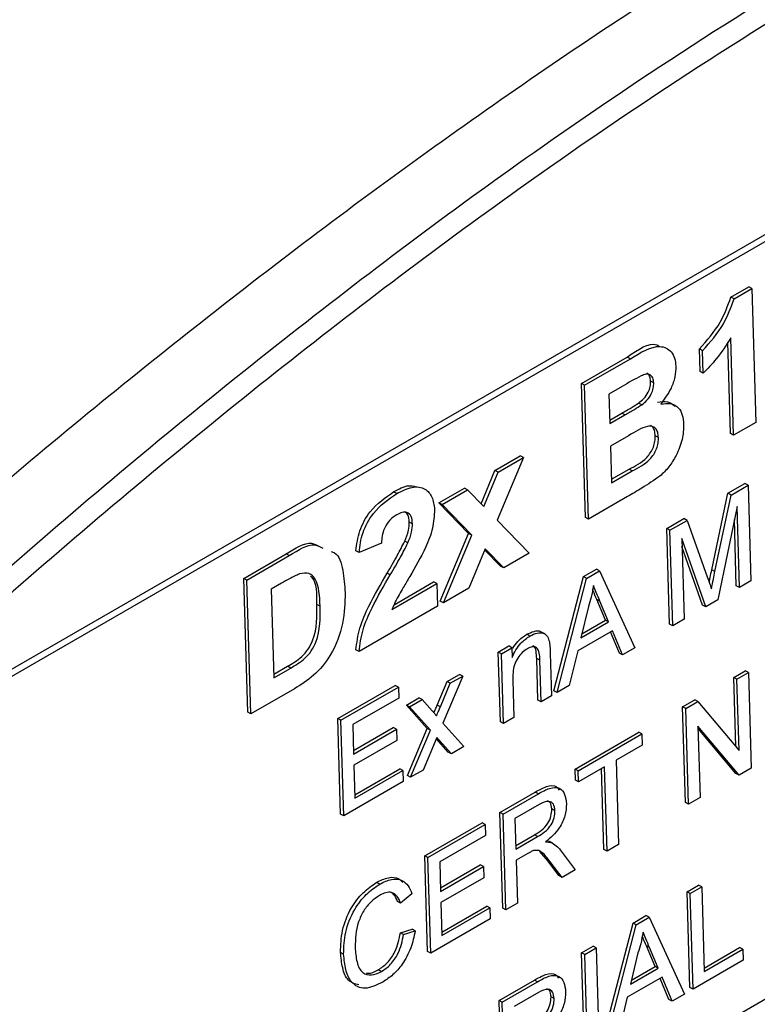
# Model space of a CAD drawing. Units: millimetres. Extents: x 5 to 589, y 5 to 415.
# Drawn here: x 403 to 411, y 154 to 165 of the extents above; entities that cross this region are included whole.
import ezdxf

# ---------------------------------------------------------------- set-up
doc = ezdxf.new("R2010")
doc.units = ezdxf.units.MM

msp = doc.modelspace()

# ---------------------------------------------------------------- linework, layer by layer
at = {"color": 7, "linetype": 'Continuous', "lineweight": 25}
for p, q in [((422.7724, 169.4675), (402.2663, 157.6295)), ((422.8431, 169.4295), (402.337, 157.5916)), ((410.5143, 161.9116), (410.7121, 162.0259)), ((410.5496, 161.8927), (410.7475, 162.0069)), ((410.7475, 162.0069), (410.7121, 162.0259)), ((410.7475, 162.0069), (410.7918, 160.5142)), ((410.5496, 161.8927), (410.5143, 161.9116)), ((410.5088, 160.3902), (410.4786, 161.4085)), ((410.5442, 160.3712), (410.5119, 161.4568)), ((410.1692, 161.0815), (410.1617, 161.3335)), ((410.1971, 161.3145), (410.1617, 161.3335)), ((410.2046, 161.0625), (410.1971, 161.3145)), ((408.8465, 160.9489), (409.3575, 161.2439)), ((408.8818, 160.9299), (409.3929, 161.2249)), ((409.3929, 161.2249), (409.3575, 161.2439)), ((402.5838, 149.2887), (423.0899, 161.1266)), ((410.2046, 161.0625), (410.1692, 161.0815)), ((408.8909, 159.4562), (408.8465, 160.9489)), ((408.8818, 160.9299), (408.8465, 160.9489)), ((409.6536, 160.9549), (409.6183, 160.9738)), ((408.9262, 159.4372), (408.8818, 160.9299)), ((409.301, 160.9156), (409.1535, 160.8304)), ((409.1535, 160.8304), (409.1633, 160.5008)), ((409.5194, 160.7113), (409.4841, 160.7303)), ((409.1621, 160.5395), (409.2967, 160.6172)), ((409.332, 160.5982), (409.2967, 160.6172)), ((409.1633, 160.5008), (409.332, 160.5982)), ((410.7918, 160.5142), (410.5442, 160.3712)), ((409.3723, 160.3651), (409.1708, 160.2488)), ((409.7053, 160.346), (409.6699, 160.365)), ((410.5442, 160.3712), (410.5088, 160.3902)), ((409.1708, 160.2488), (409.1829, 159.8417)), ((407.8825, 159.9783), (408.1652, 160.1415)), ((408.2005, 160.1225), (407.9078, 159.4232)), ((407.9178, 159.9593), (408.2005, 160.1225)), ((408.2005, 160.1225), (408.1652, 160.1415)), ((407.7276, 159.6081), (407.8825, 159.9783)), ((407.7578, 159.577), (407.9178, 159.9593)), ((407.9178, 159.9593), (407.8825, 159.9783)), ((409.1817, 159.8804), (409.3787, 159.9941)), ((409.1829, 159.8417), (409.414, 159.9751)), ((409.414, 159.9751), (409.3787, 159.9941)), ((406.7872, 159.7207), (406.7518, 159.7396)), ((407.2572, 159.6173), (407.5417, 159.7815)), ((407.2925, 159.5983), (407.577, 159.7626)), ((407.577, 159.7626), (407.5417, 159.7815)), ((407.577, 159.7626), (407.7578, 159.577)), ((410.4795, 159.7243), (410.6705, 159.8346)), ((410.5148, 159.7053), (410.7058, 159.8156)), ((410.7058, 159.8156), (410.6705, 159.8346)), ((410.7058, 159.8156), (410.7375, 158.7494)), ((409.3622, 159.6889), (408.9262, 159.4372)), ((410.3004, 158.8729), (410.4795, 159.7243)), ((410.3357, 158.8539), (410.5148, 159.7053)), ((410.5148, 159.7053), (410.4795, 159.7243)), ((407.589, 159.277), (407.2572, 159.6173)), ((407.2925, 159.5983), (407.2572, 159.6173)), ((407.6243, 159.2581), (407.2925, 159.5983)), ((410.5826, 159.5776), (410.3672, 158.5356)), ((410.6095, 158.6754), (410.5826, 159.5776)), ((406.963, 159.385), (406.9276, 159.4039)), ((407.9078, 159.4232), (408.2658, 159.0559)), ((408.9262, 159.4372), (408.8909, 159.4562)), ((409.7974, 159.3305), (409.99, 159.4417)), ((409.8327, 159.3116), (410.0253, 159.4228)), ((410.0253, 159.4228), (409.99, 159.4417)), ((410.0253, 159.4228), (410.2506, 158.7918)), ((410.5741, 158.6944), (410.5522, 159.4306)), ((409.8291, 158.2643), (409.7974, 159.3305)), ((409.8327, 159.3116), (409.7974, 159.3305)), ((409.8644, 158.2453), (409.8327, 159.3116)), ((406.9119, 159.1703), (406.8766, 159.1893)), ((407.2729, 158.5221), (407.589, 159.277)), ((407.3083, 158.5032), (407.6243, 159.2581)), ((407.6243, 159.2581), (407.589, 159.277)), ((410.2333, 158.4583), (409.9656, 159.2214)), ((409.9656, 159.2214), (409.9925, 158.3193)), ((406.3679, 159.0646), (406.3326, 159.0835)), ((406.6168, 159.1688), (406.3679, 159.0646)), ((407.7742, 159.104), (407.591, 158.6664)), ((407.946, 158.9107), (407.7692, 159.0919)), ((407.9813, 158.8917), (407.7742, 159.104)), ((410.198, 158.4773), (409.9683, 159.1321)), ((405.0823, 158.7758), (405.5538, 159.0481)), ((405.1176, 158.7569), (405.5892, 159.0291)), ((405.5892, 159.0291), (405.5538, 159.0481)), ((408.2658, 159.0559), (407.9813, 158.8917)), ((407.9813, 158.8917), (407.946, 158.9107)), ((408.8695, 158.7949), (409.0139, 158.8783)), ((408.9049, 158.7759), (409.0493, 158.8593)), ((409.0493, 158.8593), (409.0139, 158.8783)), ((409.0493, 158.8593), (409.4415, 158.0012)), ((410.3357, 158.8539), (410.3004, 158.8729)), ((405.1266, 157.2831), (405.0823, 158.7758)), ((405.1176, 158.7569), (405.0823, 158.7758)), ((405.162, 157.2641), (405.1176, 158.7569)), ((406.7157, 158.8149), (406.6804, 158.8338)), ((408.5407, 157.5205), (408.8695, 158.7949)), ((408.576, 157.5016), (408.9049, 158.7759)), ((408.9049, 158.7759), (408.8695, 158.7949)), ((410.7375, 158.7494), (410.6095, 158.6754)), ((405.502, 158.7224), (405.3893, 158.6573)), ((405.3893, 158.6573), (405.4186, 157.6686)), ((406.7348, 158.4284), (407.2347, 158.717)), ((406.7573, 158.4808), (407.1994, 158.736)), ((407.2347, 158.717), (407.1994, 158.736)), ((407.2347, 158.717), (407.2422, 158.465)), ((407.591, 158.6664), (407.3083, 158.5032)), ((410.6095, 158.6754), (410.5741, 158.6944)), ((409.115, 158.3109), (409.0184, 158.5402)), ((409.0538, 158.5212), (409.0184, 158.5402)), ((410.3672, 158.5356), (410.2333, 158.4583)), ((405.9324, 158.4643), (405.897, 158.4833)), ((407.2422, 158.465), (406.3672, 157.9599)), ((407.3083, 158.5032), (407.2729, 158.5221)), ((408.9245, 158.4618), (408.8404, 158.113)), ((409.1503, 158.2919), (409.0538, 158.5212)), ((410.2333, 158.4583), (410.198, 158.4773)), ((408.8514, 158.1587), (409.115, 158.3109)), ((409.1503, 158.2919), (409.115, 158.3109)), ((409.9925, 158.3193), (409.8644, 158.2453)), ((408.8404, 158.113), (409.1503, 158.2919)), ((409.8644, 158.2453), (409.8291, 158.2643)), ((408.2734, 158.1333), (408.2381, 158.1523)), ((408.4382, 158.1572), (408.394, 158.1809)), ((409.1925, 158.1912), (408.8055, 157.9677)), ((409.2703, 157.9417), (409.1705, 158.1785)), ((409.3056, 157.9227), (409.1925, 158.1912)), ((406.3672, 157.9599), (406.3319, 157.9789)), ((407.92, 157.9547), (408.0364, 158.0219)), ((407.9553, 157.9358), (408.0717, 158.003)), ((408.0717, 158.003), (408.0364, 158.0219)), ((408.0717, 158.003), (408.075, 157.8943)), ((409.4415, 158.0012), (409.3056, 157.9227)), ((407.9431, 157.1756), (407.92, 157.9547)), ((407.9553, 157.9358), (407.92, 157.9547)), ((407.9785, 157.1566), (407.9553, 157.9358)), ((408.3622, 157.4175), (408.3484, 157.8827)), ((408.3837, 157.8637), (408.3484, 157.8827)), ((408.4998, 157.9425), (408.514, 157.4658)), ((408.8055, 157.9677), (408.7119, 157.58)), ((409.3056, 157.9227), (409.2703, 157.9417)), ((405.4175, 157.7074), (405.5701, 157.7954)), ((405.4186, 157.6686), (405.6054, 157.7765)), ((405.6054, 157.7765), (405.5701, 157.7954)), ((408.3976, 157.3985), (408.3837, 157.8637)), ((407.5242, 157.6869), (407.3031, 157.1632)), ((407.3496, 157.6254), (407.4889, 157.7059)), ((407.3849, 157.6065), (407.5242, 157.6869)), ((407.5242, 157.6869), (407.4889, 157.7059)), ((410.5453, 157.6715), (410.6734, 157.7455)), ((410.5683, 156.8997), (410.5453, 157.6715)), ((410.5807, 157.6526), (410.5453, 157.6715)), ((410.5807, 157.6526), (410.7087, 157.7265)), ((410.6043, 156.857), (410.5807, 157.6526)), ((410.7087, 157.7265), (410.6734, 157.7455)), ((410.7087, 157.7265), (410.7404, 156.6603)), ((405.6475, 157.5444), (405.162, 157.2641)), ((406.1303, 157.2136), (406.7706, 157.5832)), ((406.1656, 157.1946), (406.8059, 157.5642)), ((406.8059, 157.5642), (406.7706, 157.5832)), ((406.8059, 157.5642), (406.8096, 157.4412)), ((407.2388, 157.3631), (407.3496, 157.6254)), ((407.2741, 157.3442), (407.3849, 157.6065)), ((407.3849, 157.6065), (407.3496, 157.6254)), ((408.0825, 157.6416), (408.0949, 157.2238)), ((408.7119, 157.58), (408.576, 157.5016)), ((406.8096, 157.4412), (406.2974, 157.1455)), ((406.8955, 157.3633), (407.0351, 157.4439)), ((407.0704, 157.4249), (407.0351, 157.4439)), ((408.514, 157.4658), (408.3976, 157.3985)), ((408.576, 157.5016), (408.5407, 157.5205)), ((407.1283, 157.1014), (406.8955, 157.3633)), ((406.9309, 157.3444), (406.8955, 157.3633)), ((406.9309, 157.3444), (407.0704, 157.4249)), ((407.1636, 157.0825), (406.9309, 157.3444)), ((407.0704, 157.4249), (407.1835, 157.2979)), ((407.2741, 157.3442), (407.2388, 157.3631)), ((408.3976, 157.3985), (408.3622, 157.4175)), ((409.9749, 157.3422), (410.1102, 157.4204)), ((410.0066, 156.276), (409.9749, 157.3422)), ((410.0102, 157.3233), (409.9749, 157.3422)), ((410.0102, 157.3233), (410.1456, 157.4014)), ((410.0419, 156.257), (410.0102, 157.3233)), ((410.1456, 157.4014), (410.1102, 157.4204)), ((410.1456, 157.4014), (410.6043, 156.857)), ((405.162, 157.2641), (405.1266, 157.2831)), ((406.162, 156.1473), (406.1303, 157.2136)), ((406.1656, 157.1946), (406.1303, 157.2136)), ((408.0949, 157.2238), (407.9785, 157.1566)), ((406.1973, 156.1284), (406.1656, 157.1946)), ((406.2974, 157.1455), (406.3071, 156.8174)), ((406.306, 156.8561), (406.7491, 157.1119)), ((406.7844, 157.093), (406.7491, 157.1119)), ((406.907, 156.5775), (407.1283, 157.1014)), ((407.1636, 157.0825), (407.1283, 157.1014)), ((407.3031, 157.1632), (407.5361, 156.9012)), ((407.9785, 157.1566), (407.9431, 157.1756)), ((410.6051, 156.5821), (410.1463, 157.1266)), ((410.1463, 157.1266), (410.17, 156.331)), ((410.5697, 156.6011), (410.147, 157.1028)), ((406.3071, 156.8174), (406.7844, 157.093)), ((406.7844, 157.093), (406.7881, 156.9699)), ((406.9424, 156.5585), (407.1636, 157.0825)), ((407.235, 157.0018), (407.0819, 156.639)), ((407.3613, 156.8397), (407.2293, 156.9882)), ((407.2607, 156.9736), (407.235, 157.0018)), ((408.7758, 156.65), (409.4859, 157.06)), ((408.8111, 156.6311), (409.5213, 157.041)), ((409.5213, 157.041), (409.4859, 157.06)), ((409.5213, 157.041), (409.5249, 156.918)), ((406.7881, 156.9699), (406.3108, 156.6944)), ((407.3966, 156.8207), (407.2607, 156.9736)), ((407.5361, 156.9012), (407.3966, 156.8207)), ((409.5249, 156.918), (409.2339, 156.75)), ((407.3966, 156.8207), (407.3613, 156.8397)), ((406.3108, 156.6944), (406.3217, 156.3253)), ((409.1058, 156.676), (408.8148, 156.508)), ((409.1339, 155.7328), (409.1058, 156.676)), ((409.2339, 156.75), (409.2619, 155.8068)), ((410.7404, 156.6603), (410.6051, 156.5821)), ((406.3206, 156.364), (406.8219, 156.6534)), ((406.3217, 156.3253), (406.8572, 156.6345)), ((406.8572, 156.6345), (406.8219, 156.6534)), ((406.8572, 156.6345), (406.8609, 156.5114)), ((406.9424, 156.5585), (406.907, 156.5775)), ((407.0819, 156.639), (406.9424, 156.5585)), ((408.7795, 156.527), (408.7758, 156.65)), ((408.8111, 156.6311), (408.7758, 156.65)), ((408.8148, 156.508), (408.8111, 156.6311)), ((409.0985, 155.7518), (409.0717, 156.6563)), ((410.6051, 156.5821), (410.5697, 156.6011)), ((406.8609, 156.5114), (406.1973, 156.1284)), ((408.8148, 156.508), (408.7795, 156.527)), ((407.9376, 156.1662), (408.3316, 156.3936)), ((407.973, 156.1472), (408.367, 156.3746)), ((408.367, 156.3746), (408.3316, 156.3936)), ((410.17, 156.331), (410.0419, 156.257)), ((408.3753, 156.2543), (408.1047, 156.0981)), ((410.0419, 156.257), (410.0066, 156.276)), ((406.1973, 156.1284), (406.162, 156.1473)), ((407.9693, 155.0999), (407.9376, 156.1662)), ((407.973, 156.1472), (407.9376, 156.1662)), ((408.0046, 155.081), (407.973, 156.1472)), ((408.552, 156.1858), (408.5167, 156.2048)), ((407.0994, 155.6823), (407.7397, 156.0519)), ((407.1348, 155.6633), (407.7751, 156.0329)), ((407.7751, 156.0329), (407.7397, 156.0519)), ((407.7751, 156.0329), (407.7787, 155.9099)), ((408.1047, 156.0981), (408.1148, 155.7563)), ((407.7787, 155.9099), (407.2665, 155.6142)), ((408.1137, 155.795), (408.3227, 155.9157)), ((408.1148, 155.7563), (408.358, 155.8967)), ((408.358, 155.8967), (408.3227, 155.9157)), ((408.5198, 155.8255), (408.4845, 155.8444)), ((409.2619, 155.8068), (409.1339, 155.7328)), ((407.1311, 154.6161), (407.0994, 155.6823)), ((407.1348, 155.6633), (407.0994, 155.6823)), ((408.2496, 155.709), (408.1185, 155.6333)), ((408.4756, 155.6212), (408.3816, 155.7304)), ((408.6198, 155.7355), (408.7775, 155.5271)), ((409.1339, 155.7328), (409.0985, 155.7518)), ((407.1665, 154.5971), (407.1348, 155.6633)), ((407.2665, 155.6142), (407.2762, 155.2861)), ((407.2751, 155.3248), (407.7182, 155.5806)), ((407.2762, 155.2861), (407.7535, 155.5617)), ((407.7535, 155.5617), (407.7182, 155.5806)), ((407.7535, 155.5617), (407.7572, 155.4387)), ((408.1185, 155.6333), (408.1327, 155.1549)), ((408.5954, 155.4614), (408.4756, 155.6212)), ((408.5109, 155.6022), (408.4756, 155.6212)), ((408.6307, 155.4424), (408.5109, 155.6022)), ((408.6307, 155.4424), (408.5954, 155.4614)), ((408.7775, 155.5271), (408.6307, 155.4424)), ((406.5981, 155.3674), (406.5628, 155.3864)), ((407.7572, 155.4387), (407.2799, 155.1631)), ((410.0243, 155.28), (410.1524, 155.354)), ((410.1877, 155.335), (410.1524, 155.354)), ((406.9573, 155.2595), (406.8302, 155.1534)), ((410.056, 154.2138), (410.0243, 155.28)), ((410.0597, 155.2611), (410.0243, 155.28)), ((410.0597, 155.2611), (410.1877, 155.335)), ((410.0914, 154.1948), (410.0597, 155.2611)), ((410.1877, 155.335), (410.2158, 154.3918)), ((406.8302, 155.1534), (406.7949, 155.1723)), ((407.2799, 155.1631), (407.2909, 154.794)), ((407.2897, 154.8327), (407.791, 155.1221)), ((407.8264, 155.1032), (407.791, 155.1221)), ((408.1327, 155.1549), (408.0046, 155.081)), ((407.2909, 154.794), (407.8264, 155.1032)), ((407.8264, 155.1032), (407.83, 154.9801)), ((408.0046, 155.081), (407.9693, 155.0999)), ((409.4224, 154.9326), (409.5669, 155.0159)), ((409.6022, 154.997), (409.5669, 155.0159)), ((407.83, 154.9801), (407.1665, 154.5971)), ((409.0936, 153.6582), (409.4224, 154.9326)), ((409.1289, 153.6392), (409.4578, 154.9136)), ((409.4578, 154.9136), (409.4224, 154.9326)), ((409.4578, 154.9136), (409.6022, 154.997)), ((409.6022, 154.997), (409.9944, 154.1389)), ((406.8289, 154.8244), (406.958, 154.8633)), ((406.8642, 154.8054), (406.8289, 154.8244)), ((406.8642, 154.8054), (406.9933, 154.8443)), ((406.9933, 154.8443), (406.958, 154.8633)), ((406.1958, 154.587), (406.1604, 154.606)), ((407.1665, 154.5971), (407.1311, 154.6161)), ((408.8485, 154.6013), (408.9766, 154.6752)), ((408.8802, 153.535), (408.8485, 154.6013)), ((408.8839, 154.5823), (408.8485, 154.6013)), ((408.8839, 154.5823), (409.0119, 154.6562)), ((408.9156, 153.5161), (408.8839, 154.5823)), ((409.0119, 154.6562), (408.9766, 154.6752)), ((409.0119, 154.6562), (409.0436, 153.59)), ((409.4775, 154.5995), (409.3933, 154.2507)), ((409.6679, 154.4486), (409.5714, 154.6779)), ((409.6067, 154.6589), (409.5714, 154.6779)), ((409.7032, 154.4296), (409.6067, 154.6589)), ((410.2146, 154.4305), (410.6112, 154.6594)), ((410.2158, 154.3918), (410.6465, 154.6404)), ((410.6465, 154.6404), (410.6112, 154.6594)), ((410.6465, 154.6404), (410.6502, 154.5174)), ((410.6502, 154.5174), (410.0914, 154.1948)), ((406.6175, 154.3914), (406.5822, 154.4104)), ((409.3933, 154.2507), (409.7032, 154.4296)), ((409.4043, 154.2964), (409.6679, 154.4486)), ((409.7032, 154.4296), (409.6679, 154.4486)), ((407.9289, 154.0703), (408.3229, 154.2978)), ((407.9642, 154.0514), (408.3582, 154.2788)), ((408.3582, 154.2788), (408.3229, 154.2978)), ((409.7455, 154.3288), (409.3584, 154.1054)), ((409.8232, 154.0794), (409.7235, 154.3162)), ((409.8585, 154.0604), (409.7455, 154.3288)), ((408.3666, 154.1585), (408.0959, 154.0023)), ((409.9944, 154.1389), (409.8585, 154.0604)), ((410.0914, 154.1948), (410.056, 154.2138)), ((407.9606, 153.0041), (407.9289, 154.0703)), ((407.9642, 154.0514), (407.9289, 154.0703)), ((407.9959, 152.9851), (407.9642, 154.0514)), ((408.5433, 154.09), (408.5079, 154.109)), ((409.3584, 154.1054), (409.2648, 153.7177)), ((409.8585, 154.0604), (409.8232, 154.0794))]:
    msp.add_line(p, q, dxfattribs=at)
at = {"color": 8, "linetype": 'Continuous', "lineweight": 25}
msp.add_line((407.2607, 156.9736), (407.2301, 156.99), dxfattribs=at)
at = {"color": 7, "linetype": 'Continuous', "lineweight": 25}
for points, knots in [([(400.1061, 157.8387), (400.9442, 158.5756), (402.6202, 160.0492), (405.1833, 162.1106), (407.7807, 164.0301), (410.5748, 165.8853), (413.3693, 167.5006), (416.1463, 168.8676), (418.742, 169.9517), (421.3266, 170.861), (423.0341, 171.3321), (423.8879, 171.5676)], [0, 0, 0, 0, 0.1078409, 0.2156684, 0.3248193, 0.4339584, 0.5640231, 0.672254, 0.7804964, 0.8902412, 1, 1, 1, 1]), ([(401.4716, 158.0215), (401.926, 158.4233), (403.2918, 159.6312), (405.5997, 161.5313), (408.7324, 163.8765), (412.2412, 166.1177), (416.0931, 168.1114), (419.8066, 169.6293), (422.1993, 170.317), (423.3366, 170.6439)], [0, 0, 0, 0, 0.0641306, 0.1927925, 0.3214297, 0.4949848, 0.669011, 0.8426696, 1, 1, 1, 1]), ([(423.3486, 170.3766), (422.2154, 170.0509), (419.8327, 169.3662), (416.1355, 167.855), (412.3019, 165.8709), (408.8092, 163.64), (405.6903, 161.305), (403.3916, 159.4125), (402.0311, 158.2093), (401.5783, 157.8089)], [0, 0, 0, 0, 0.1574428, 0.3310293, 0.5049829, 0.6784655, 0.807125, 0.9358089, 1, 1, 1, 1]), ([(410.1617, 161.3335), (410.2466, 161.4285), (410.398, 161.598), (410.4788, 161.8159), (410.5143, 161.9116)], [0, 0, 0, 0, 0.5610394, 1, 1, 1, 1]), ([(410.1971, 161.3145), (410.282, 161.4096), (410.4333, 161.579), (410.5141, 161.797), (410.5496, 161.8927)], [0, 0, 0, 0, 0.5610382, 1, 1, 1, 1]), ([(409.3575, 161.2439), (409.4794, 161.3287), (409.6123, 161.4213), (409.7028, 161.373), (409.7104, 161.3689)], [0, 0, 0, 0, 0.9162268, 1, 1, 1, 1]), ([(410.5119, 161.4568), (410.46, 161.3755), (410.3672, 161.2303), (410.2543, 161.1138), (410.2046, 161.0625)], [0, 0, 0, 0, 0.5597598, 1, 1, 1, 1]), ([(409.3929, 161.2249), (409.5087, 161.2954), (409.6823, 161.4011), (409.8387, 161.3268), (409.8907, 161.2357), (409.8969, 161.1727), (409.8999, 161.1411)], [0, 0, 0, 0, 0.4997231, 0.7489423, 0.8744598, 1, 1, 1, 1]), ([(409.6536, 160.9549), (409.6516, 160.975), (409.6476, 161.0154), (409.6142, 161.0497), (409.5672, 161.0577), (409.4598, 161.0088), (409.3716, 160.957), (409.301, 160.9156)], [0, 0, 0, 0, 0.1247756, 0.2492318, 0.3737461, 0.4987093, 1, 1, 1, 1]), ([(409.6183, 160.9738), (409.6165, 160.9944), (409.6129, 161.0352), (409.5889, 161.0544), (409.577, 161.0639)], [0, 0, 0, 0, 0.503757, 1, 1, 1, 1]), ([(409.8999, 161.1411), (409.8982, 161.1019), (409.8947, 161.0236), (409.8424, 160.8694), (409.7739, 160.7765), (409.7322, 160.7199)], [0, 0, 0, 0, 0.2808481, 0.561546, 1, 1, 1, 1]), ([(409.4841, 160.7303), (409.504, 160.7463), (409.5439, 160.7782), (409.5914, 160.8448), (409.6166, 160.9153), (409.6177, 160.9543), (409.6183, 160.9738)], [0, 0, 0, 0, 0.2805262, 0.5599597, 0.779711, 1, 1, 1, 1]), ([(409.5194, 160.7113), (409.5394, 160.7273), (409.5792, 160.7593), (409.6268, 160.8258), (409.652, 160.8964), (409.653, 160.9353), (409.6536, 160.9549)], [0, 0, 0, 0, 0.28052762, 0.55996948, 0.77972225, 1, 1, 1, 1]), ([(409.2967, 160.6172), (409.3317, 160.6372), (409.3943, 160.6731), (409.4566, 160.7128), (409.4841, 160.7303)], [0, 0, 0, 0, 0.5600703, 1, 1, 1, 1]), ([(409.6969, 160.7388), (409.7355, 160.7449), (409.8114, 160.7569), (409.8651, 160.7157), (409.8915, 160.6954)], [0, 0, 0, 0, 0.5083949, 1, 1, 1, 1]), ([(409.7322, 160.7199), (409.7702, 160.7251), (409.8462, 160.7357), (409.9297, 160.6874), (409.9771, 160.6021), (409.9832, 160.5307), (409.9863, 160.495)], [0, 0, 0, 0, 0.2800486, 0.5596299, 0.7796641, 1, 1, 1, 1]), ([(409.332, 160.5982), (409.367, 160.6183), (409.4296, 160.6541), (409.492, 160.6938), (409.5194, 160.7113)], [0, 0, 0, 0, 0.5600703, 1, 1, 1, 1]), ([(409.7053, 160.346), (409.7037, 160.3664), (409.7006, 160.4073), (409.6753, 160.4515), (409.6358, 160.4748), (409.535, 160.4684), (409.4446, 160.411), (409.3723, 160.3651)], [0, 0, 0, 0, 0.1251672, 0.2500209, 0.3748339, 0.4997403, 1, 1, 1, 1]), ([(409.6699, 160.365), (409.6683, 160.3852), (409.6649, 160.4256), (409.6449, 160.466), (409.6238, 160.4758), (409.6163, 160.4792)], [0, 0, 0, 0, 0.3931964, 0.7854252, 1, 1, 1, 1]), ([(409.9863, 160.495), (409.9843, 160.4389), (409.9801, 160.3268), (409.9122, 160.1569), (409.8251, 160.0133), (409.7569, 159.9483), (409.7228, 159.9158)], [0, 0, 0, 0, 0.28004305, 0.55966987, 0.77996637, 1, 1, 1, 1]), ([(409.3787, 159.9941), (409.4467, 160.0277), (409.5316, 160.0696), (409.6196, 160.1757), (409.6511, 160.2394), (409.6693, 160.3053), (409.6697, 160.3451), (409.6699, 160.365)], [0, 0, 0, 0, 0.500179, 0.6249781, 0.7499142, 0.8748254, 1, 1, 1, 1]), ([(409.414, 159.9751), (409.482, 160.0087), (409.567, 160.0506), (409.655, 160.1567), (409.6864, 160.2204), (409.7046, 160.2863), (409.7051, 160.3261), (409.7053, 160.346)], [0, 0, 0, 0, 0.5001768, 0.6249787, 0.7499091, 0.874826, 1, 1, 1, 1]), ([(409.7228, 159.9158), (409.6557, 159.8702), (409.5359, 159.7887), (409.4153, 159.7194), (409.3622, 159.6889)], [0, 0, 0, 0, 0.5597838, 1, 1, 1, 1]), ([(406.3326, 159.0835), (406.3418, 159.1571), (406.3601, 159.3036), (406.5097, 159.575), (406.66, 159.6772), (406.7518, 159.7396)], [0, 0, 0, 0, 0.2812666, 0.5605618, 1, 1, 1, 1]), ([(406.7518, 159.7396), (406.8105, 159.7728), (406.9005, 159.8236), (406.9741, 159.8046), (406.9998, 159.798)], [0, 0, 0, 0, 0.65109263, 1, 1, 1, 1]), ([(406.7872, 159.7207), (406.8445, 159.7501), (406.9588, 159.8089), (407.101, 159.7873), (407.1904, 159.6915), (407.2036, 159.5923), (407.2102, 159.5428)], [0, 0, 0, 0, 0.2807657, 0.5595426, 0.7799355, 1, 1, 1, 1]), ([(406.3679, 159.0646), (406.3771, 159.1381), (406.3954, 159.2846), (406.5451, 159.556), (406.6953, 159.6582), (406.7872, 159.7207)], [0, 0, 0, 0, 0.281266, 0.5605637, 1, 1, 1, 1]), ([(406.963, 159.385), (406.9605, 159.4139), (406.9556, 159.4717), (406.9087, 159.5149), (406.8484, 159.5151), (406.8086, 159.495), (406.7887, 159.4849)], [0, 0, 0, 0, 0.2803565, 0.5585229, 0.7790542, 1, 1, 1, 1]), ([(406.9276, 159.4039), (406.9258, 159.434), (406.9226, 159.4872), (406.8907, 159.509), (406.8768, 159.5184)], [0, 0, 0, 0, 0.5658785, 1, 1, 1, 1]), ([(407.2102, 159.5428), (407.2059, 159.4743), (407.1972, 159.3373), (407.0963, 159.0745), (406.9948, 158.9017), (406.9327, 158.796)], [0, 0, 0, 0, 0.27925662, 0.5592348, 1, 1, 1, 1]), ([(406.7887, 159.4849), (406.7617, 159.4672), (406.7081, 159.4319), (406.6297, 159.3109), (406.6216, 159.2227), (406.6168, 159.1688)], [0, 0, 0, 0, 0.28141162, 0.56073805, 1, 1, 1, 1]), ([(406.8766, 159.1893), (406.893, 159.2305), (406.9224, 159.3042), (406.9261, 159.3735), (406.9276, 159.4039)], [0, 0, 0, 0, 0.56002725, 1, 1, 1, 1]), ([(406.9119, 159.1703), (406.9284, 159.2116), (406.9578, 159.2853), (406.9614, 159.3545), (406.963, 159.385)], [0, 0, 0, 0, 0.56002674, 1, 1, 1, 1]), ([(406.6804, 158.8338), (406.719, 158.899), (406.7881, 159.0154), (406.8495, 159.1362), (406.8766, 159.1893)], [0, 0, 0, 0, 0.5601972, 1, 1, 1, 1]), ([(405.5538, 159.0481), (405.6552, 159.1125), (405.7973, 159.2027), (405.8983, 159.1476), (405.9273, 159.1318)], [0, 0, 0, 0, 0.7134213, 1, 1, 1, 1]), ([(405.5892, 159.0291), (405.6906, 159.0935), (405.8327, 159.1838), (405.9337, 159.1286), (405.9626, 159.1128)], [0, 0, 0, 0, 0.7134213, 1, 1, 1, 1]), ([(406.0562, 159.0761), (406.0695, 159.0718), (406.1441, 159.0482), (406.1924, 158.8654), (406.2064, 158.6985), (406.2134, 158.6149)], [0, 0, 0, 0, 0.0983784, 0.5484423, 1, 1, 1, 1]), ([(406.7157, 158.8149), (406.7544, 158.8801), (406.8234, 158.9965), (406.8849, 159.1172), (406.9119, 159.1703)], [0, 0, 0, 0, 0.5601943, 1, 1, 1, 1]), ([(410.2716, 158.7314), (410.2752, 158.7499), (410.2846, 158.797), (410.2944, 158.8442), (410.3004, 158.8729)], [0, 0, 0, 0, 0.3930687, 1, 1, 1, 1]), ([(410.2962, 158.6588), (410.3034, 158.6952), (410.3163, 158.7602), (410.3298, 158.8253), (410.3357, 158.8539)], [0, 0, 0, 0, 0.5599897, 1, 1, 1, 1]), ([(405.7046, 158.8258), (405.6669, 158.809), (405.5994, 158.7789), (405.5318, 158.7397), (405.502, 158.7224)], [0, 0, 0, 0, 0.5597393, 1, 1, 1, 1]), ([(405.9324, 158.4643), (405.9279, 158.5775), (405.9217, 158.735), (405.8132, 158.8448), (405.7408, 158.8322), (405.7046, 158.8258)], [0, 0, 0, 0, 0.5601853, 0.7800972, 1, 1, 1, 1]), ([(405.897, 158.4833), (405.8985, 158.6056), (405.9002, 158.7402), (405.8311, 158.7966), (405.8248, 158.8018)], [0, 0, 0, 0, 0.9080002, 1, 1, 1, 1]), ([(406.3319, 157.9789), (406.3428, 158.0594), (406.3648, 158.2206), (406.4951, 158.5159), (406.61, 158.7132), (406.6804, 158.8338)], [0, 0, 0, 0, 0.2794741, 0.5592776, 1, 1, 1, 1]), ([(406.3672, 157.9599), (406.3782, 158.0404), (406.4001, 158.2016), (406.5304, 158.497), (406.6454, 158.6942), (406.7157, 158.8149)], [0, 0, 0, 0, 0.27947425, 0.55927459, 1, 1, 1, 1]), ([(406.9327, 158.796), (406.9086, 158.7551), (406.8689, 158.6879), (406.8144, 158.5938), (406.7691, 158.5132), (406.7462, 158.4567), (406.7348, 158.4284)], [0, 0, 0, 0, 0.3400521, 0.5600871, 0.7801261, 1, 1, 1, 1]), ([(410.2506, 158.7918), (410.2592, 158.7671), (410.2747, 158.723), (410.2896, 158.6784), (410.2962, 158.6588)], [0, 0, 0, 0, 0.5600036, 1, 1, 1, 1]), ([(408.9807, 158.6946), (408.9732, 158.6515), (408.9598, 158.5746), (408.9353, 158.4963), (408.9245, 158.4618)], [0, 0, 0, 0, 0.5599049, 1, 1, 1, 1]), ([(409.0184, 158.5402), (409.0048, 158.5725), (408.9892, 158.6092), (408.9737, 158.6461), (408.9719, 158.6505)], [0, 0, 0, 0, 0.8795536, 1, 1, 1, 1]), ([(409.0538, 158.5212), (409.0401, 158.5535), (409.0157, 158.6113), (408.9914, 158.6691), (408.9807, 158.6946)], [0, 0, 0, 0, 0.5599967, 1, 1, 1, 1]), ([(406.2134, 158.6149), (406.2103, 158.5038), (406.2042, 158.2825), (406.0774, 157.9325), (405.8635, 157.6776), (405.7196, 157.5889), (405.6475, 157.5444)], [0, 0, 0, 0, 0.2806409, 0.5594696, 0.7790566, 1, 1, 1, 1]), ([(405.5701, 157.7954), (405.6237, 157.8265), (405.7042, 157.873), (405.8027, 157.9813), (405.9041, 158.1889), (405.9002, 158.3525), (405.897, 158.4833)], [0, 0, 0, 0, 0.2511798, 0.3764805, 0.501443, 1, 1, 1, 1]), ([(405.6054, 157.7765), (405.6591, 157.8075), (405.7395, 157.854), (405.838, 157.9623), (405.9394, 158.1699), (405.9355, 158.3335), (405.9324, 158.4643)], [0, 0, 0, 0, 0.25118079, 0.37647994, 0.50144595, 1, 1, 1, 1]), ([(408.2381, 158.1523), (408.2648, 158.1646), (408.3181, 158.1891), (408.3767, 158.1964), (408.3954, 158.1784), (408.3972, 158.1767)], [0, 0, 0, 0, 0.4750464, 0.9492931, 1, 1, 1, 1]), ([(408.075, 157.8943), (408.088, 157.9227), (408.114, 157.9796), (408.1814, 158.07), (408.2385, 158.1093), (408.2734, 158.1333)], [0, 0, 0, 0, 0.2805539, 0.5608228, 1, 1, 1, 1]), ([(408.0816, 157.9971), (408.0994, 158.023), (408.1448, 158.0897), (408.2027, 158.1286), (408.2381, 158.1523)], [0, 0, 0, 0, 0.3895668, 1, 1, 1, 1]), ([(408.2734, 158.1333), (408.3006, 158.1463), (408.3548, 158.1723), (408.4259, 158.1717), (408.4715, 158.1301), (408.4838, 158.0879), (408.49, 158.0667)], [0, 0, 0, 0, 0.2802189, 0.5599716, 0.7796329, 1, 1, 1, 1]), ([(408.2447, 157.9916), (408.2253, 157.9785), (408.1865, 157.9522), (408.1347, 157.8889), (408.0814, 157.7781), (408.082, 157.6979), (408.0825, 157.6416)], [0, 0, 0, 0, 0.1872586, 0.3743511, 0.5605315, 1, 1, 1, 1]), ([(408.3837, 157.8637), (408.3828, 157.8912), (408.3808, 157.9459), (408.3547, 158.0077), (408.3003, 158.0178), (408.2632, 158.0003), (408.2447, 157.9916)], [0, 0, 0, 0, 0.28167738, 0.55977197, 0.77958647, 1, 1, 1, 1]), ([(408.3484, 157.8827), (408.347, 157.9093), (408.3441, 157.9621), (408.329, 158.0184), (408.3068, 158.0221), (408.3046, 158.0224)], [0, 0, 0, 0, 0.4783378, 0.9506247, 1, 1, 1, 1]), ([(408.49, 158.0667), (408.4929, 158.0442), (408.498, 158.0039), (408.4993, 157.9613), (408.4998, 157.9425)], [0, 0, 0, 0, 0.5597844, 1, 1, 1, 1]), ([(407.2024, 157.2769), (407.2083, 157.291), (407.2204, 157.3197), (407.2325, 157.3484), (407.2388, 157.3631)], [0, 0, 0, 0, 0.4880408, 1, 1, 1, 1]), ([(407.2317, 157.2439), (407.2397, 157.2626), (407.2538, 157.296), (407.2679, 157.3294), (407.2741, 157.3442)], [0, 0, 0, 0, 0.5599878, 1, 1, 1, 1]), ([(407.1835, 157.2979), (407.1925, 157.2879), (407.2087, 157.27), (407.2247, 157.2519), (407.2317, 157.2439)], [0, 0, 0, 0, 0.5599785, 1, 1, 1, 1]), ([(408.3316, 156.3936), (408.373, 156.4166), (408.4551, 156.4622), (408.5605, 156.4759), (408.5905, 156.4296), (408.5997, 156.4154)], [0, 0, 0, 0, 0.41341541, 0.82077543, 1, 1, 1, 1]), ([(408.367, 156.3746), (408.4088, 156.3983), (408.492, 156.4452), (408.6056, 156.4517), (408.6667, 156.3725), (408.6755, 156.2995), (408.68, 156.2629)], [0, 0, 0, 0, 0.2816631, 0.5591979, 0.7794069, 1, 1, 1, 1]), ([(408.552, 156.1858), (408.5484, 156.2121), (408.5413, 156.2645), (408.4759, 156.305), (408.4135, 156.2736), (408.3753, 156.2543)], [0, 0, 0, 0, 0.2804091, 0.5599723, 1, 1, 1, 1]), ([(408.68, 156.2629), (408.6775, 156.2191), (408.6724, 156.1317), (408.5924, 155.9603), (408.5026, 155.8839), (408.4477, 155.8373)], [0, 0, 0, 0, 0.2805124, 0.5605001, 1, 1, 1, 1]), ([(408.5167, 156.2048), (408.514, 156.2326), (408.5096, 156.2772), (408.4797, 156.2905), (408.4685, 156.2956)], [0, 0, 0, 0, 0.6245705, 1, 1, 1, 1]), ([(408.3227, 155.9157), (408.3491, 155.9316), (408.4016, 155.9631), (408.4735, 156.0351), (408.5119, 156.1277), (408.5151, 156.1791), (408.5167, 156.2048)], [0, 0, 0, 0, 0.2815618, 0.5602251, 0.7798662, 1, 1, 1, 1]), ([(408.358, 155.8967), (408.3844, 155.9126), (408.437, 155.9441), (408.5088, 156.0161), (408.5472, 156.1087), (408.5504, 156.1601), (408.552, 156.1858)], [0, 0, 0, 0, 0.2815633, 0.5602318, 0.7798741, 1, 1, 1, 1]), ([(408.4477, 155.8373), (408.462, 155.8372), (408.4876, 155.8371), (408.51, 155.829), (408.5198, 155.8255)], [0, 0, 0, 0, 0.5601425, 1, 1, 1, 1]), ([(408.5198, 155.8255), (408.5408, 155.8122), (408.5784, 155.7886), (408.6072, 155.7517), (408.6198, 155.7355)], [0, 0, 0, 0, 0.5597917, 1, 1, 1, 1]), ([(408.3129, 155.7406), (408.3011, 155.7356), (408.2801, 155.7266), (408.2589, 155.7144), (408.2496, 155.709)], [0, 0, 0, 0, 0.55984714, 1, 1, 1, 1]), ([(408.5109, 155.6022), (408.4813, 155.6406), (408.4402, 155.6941), (408.3743, 155.7477), (408.3333, 155.7429), (408.3129, 155.7406)], [0, 0, 0, 0, 0.5608783, 0.7807306, 1, 1, 1, 1]), ([(406.1604, 154.606), (406.163, 154.6857), (406.1683, 154.8448), (406.2638, 155.0917), (406.4093, 155.2808), (406.5116, 155.3512), (406.5628, 155.3864)], [0, 0, 0, 0, 0.2804919, 0.5595711, 0.7796159, 1, 1, 1, 1]), ([(406.1958, 154.587), (406.1984, 154.6668), (406.2036, 154.8258), (406.2992, 155.0728), (406.4447, 155.2618), (406.5469, 155.3322), (406.5981, 155.3674)], [0, 0, 0, 0, 0.2804941, 0.5595705, 0.7796156, 1, 1, 1, 1]), ([(406.5628, 155.3864), (406.6071, 155.4078), (406.6957, 155.4507), (406.8008, 155.4426), (406.8427, 155.4008), (406.8575, 155.386)], [0, 0, 0, 0, 0.3937158, 0.7864271, 1, 1, 1, 1]), ([(406.5981, 155.3674), (406.6427, 155.3893), (406.7318, 155.4329), (406.8431, 155.4186), (406.9192, 155.3556), (406.9446, 155.2916), (406.9573, 155.2595)], [0, 0, 0, 0, 0.28007949, 0.55944433, 0.77954564, 1, 1, 1, 1]), ([(406.5956, 155.2408), (406.5636, 155.2197), (406.4996, 155.1775), (406.4156, 155.0708), (406.3314, 154.8889), (406.3269, 154.7553), (406.3238, 154.6616)], [0, 0, 0, 0, 0.1872263, 0.3739085, 0.5607391, 1, 1, 1, 1]), ([(406.8302, 155.1534), (406.8192, 155.1807), (406.7973, 155.2354), (406.7387, 155.2788), (406.6663, 155.2766), (406.6192, 155.2528), (406.5956, 155.2408)], [0, 0, 0, 0, 0.2805529, 0.5597353, 0.7796584, 1, 1, 1, 1]), ([(406.7949, 155.1723), (406.7846, 155.201), (406.7673, 155.2492), (406.7298, 155.2698), (406.7146, 155.2781)], [0, 0, 0, 0, 0.5956144, 1, 1, 1, 1]), ([(406.5822, 154.4104), (406.617, 154.4345), (406.6865, 154.4827), (406.79, 154.6345), (406.8141, 154.7524), (406.8289, 154.8244)], [0, 0, 0, 0, 0.2807131, 0.5609063, 1, 1, 1, 1]), ([(406.6175, 154.3914), (406.6523, 154.4155), (406.7218, 154.4637), (406.8253, 154.6155), (406.8495, 154.7334), (406.8642, 154.8054)], [0, 0, 0, 0, 0.2807131, 0.5609063, 1, 1, 1, 1]), ([(406.9933, 154.8443), (406.9799, 154.781), (406.9531, 154.6547), (406.8608, 154.4803), (406.7476, 154.3504), (406.6713, 154.3003), (406.6332, 154.2753)], [0, 0, 0, 0, 0.2802537, 0.559549, 0.7795897, 1, 1, 1, 1]), ([(409.5336, 154.8323), (409.5261, 154.7892), (409.5127, 154.7123), (409.4882, 154.634), (409.4775, 154.5995)], [0, 0, 0, 0, 0.559908, 1, 1, 1, 1]), ([(409.6067, 154.6589), (409.593, 154.6912), (409.5686, 154.7489), (409.5443, 154.8068), (409.5336, 154.8323)], [0, 0, 0, 0, 0.5600029, 1, 1, 1, 1]), ([(409.5714, 154.6779), (409.5577, 154.7102), (409.5421, 154.7469), (409.5267, 154.7838), (409.5248, 154.7882)], [0, 0, 0, 0, 0.8795523, 1, 1, 1, 1]), ([(406.3643, 154.2423), (406.3222, 154.2545), (406.236, 154.2794), (406.1779, 154.4294), (406.1663, 154.5471), (406.1604, 154.606)], [0, 0, 0, 0, 0.3235235, 0.6615569, 1, 1, 1, 1]), ([(406.6332, 154.2753), (406.565, 154.2419), (406.429, 154.1753), (406.2807, 154.2545), (406.2125, 154.4083), (406.2013, 154.5274), (406.1958, 154.587)], [0, 0, 0, 0, 0.2799516, 0.5580876, 0.77891, 1, 1, 1, 1]), ([(406.3238, 154.6616), (406.3281, 154.6058), (406.3365, 154.4945), (406.394, 154.3719), (406.5021, 154.3407), (406.579, 154.3745), (406.6175, 154.3914)], [0, 0, 0, 0, 0.28124596, 0.56071669, 0.78014102, 1, 1, 1, 1]), ([(406.4453, 154.3796), (406.4531, 154.3768), (406.4919, 154.3631), (406.5421, 154.3894), (406.5822, 154.4104)], [0, 0, 0, 0, 0.203344, 1, 1, 1, 1]), ([(408.3229, 154.2978), (408.3642, 154.3208), (408.4464, 154.3664), (408.5517, 154.38), (408.5817, 154.3338), (408.5909, 154.3196)], [0, 0, 0, 0, 0.41342339, 0.82077212, 1, 1, 1, 1]), ([(408.3582, 154.2788), (408.4001, 154.3025), (408.4832, 154.3494), (408.5968, 154.3559), (408.6579, 154.2767), (408.6668, 154.2037), (408.6712, 154.1671)], [0, 0, 0, 0, 0.2816725, 0.5592048, 0.7794118, 1, 1, 1, 1]), ([(408.5433, 154.09), (408.5397, 154.1163), (408.5325, 154.1687), (408.4671, 154.2092), (408.4047, 154.1777), (408.3666, 154.1585)], [0, 0, 0, 0, 0.28040382, 0.55998567, 1, 1, 1, 1]), ([(408.6712, 154.1671), (408.6687, 154.1233), (408.6637, 154.0358), (408.5837, 153.8645), (408.4938, 153.7881), (408.4389, 153.7414)], [0, 0, 0, 0, 0.2805151, 0.5605017, 1, 1, 1, 1]), ([(408.5079, 154.109), (408.5052, 154.1368), (408.5008, 154.1814), (408.4709, 154.1947), (408.4597, 154.1997)], [0, 0, 0, 0, 0.6245316, 1, 1, 1, 1]), ([(408.3139, 153.8199), (408.3403, 153.8357), (408.3929, 153.8673), (408.4647, 153.9393), (408.5031, 154.0319), (408.5063, 154.0832), (408.5079, 154.109)], [0, 0, 0, 0, 0.2815659, 0.5602348, 0.7798681, 1, 1, 1, 1]), ([(408.3493, 153.8009), (408.3757, 153.8168), (408.4282, 153.8483), (408.5001, 153.9203), (408.5385, 154.0129), (408.5417, 154.0643), (408.5433, 154.09)], [0, 0, 0, 0, 0.2815658, 0.5602347, 0.7798678, 1, 1, 1, 1])]:
    msp.add_open_spline(points, degree=3, knots=knots, dxfattribs=at)

doc.saveas('drawing.dxf')
